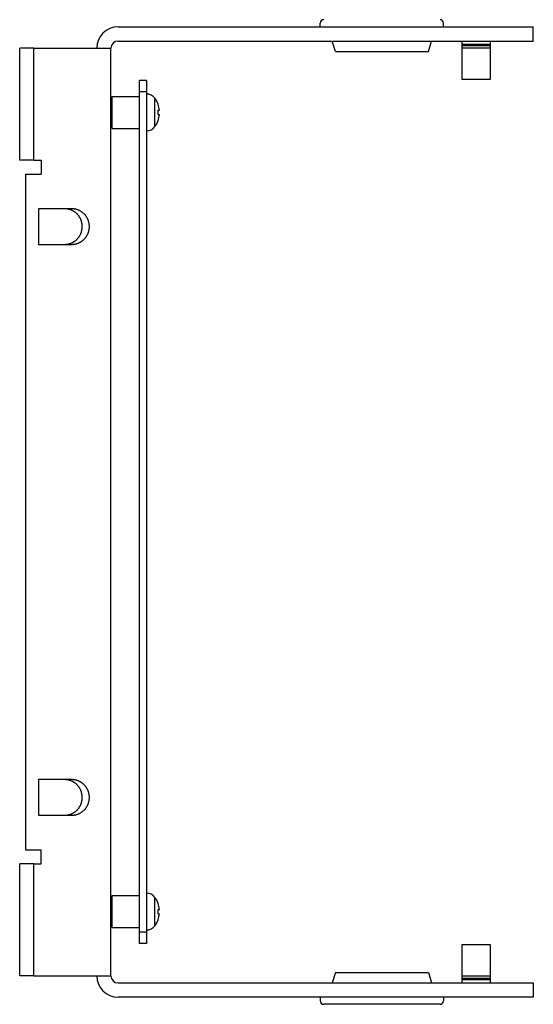
# Model space of a CAD drawing. Extents: x -29 to 74, y -86 to 29.
# Drawn here: x -19 to -15, y -10 to -1 of the extents above; entities that cross this region are included whole.
import ezdxf

# ---------------------------------------------------------------- set-up
doc = ezdxf.new("R2010")
doc.units = 0
doc.layers.get('0').update_dxf_attribs({"linetype": 'CONTINUOUS'})
doc.layers.add('CON-HOLES', color=8, linetype='CONTINUOUS')
doc.layers.add('PLATE_AND_HARDWARE', color=254, linetype='CONTINUOUS')

msp = doc.modelspace()

# ---------------------------------------------------------------- linework, layer by layer
at = {"color": 32}
for p, q in [((-18.4677, -1.345), (-14.8277, -1.345)), ((-14.8277, -1.47), (-14.8277, -1.345)), ((-19.3297, -2.512), (-19.3297, -1.532)), ((-19.2047, -1.532), (-19.3297, -1.532)), ((-19.2047, -2.512), (-19.2047, -1.532)), ((-19.2047, -1.532), (-18.5297, -1.532)), ((-18.5297, -9.658), (-18.5297, -1.532)), ((-18.4677, -1.47), (-14.8277, -1.47)), ((-19.2047, -2.512), (-19.3297, -2.512)), ((-19.2047, -2.512), (-19.1427, -2.512)), ((-19.1427, -2.512), (-19.1427, -2.637)), ((-19.2797, -2.637), (-19.2797, -8.553)), ((-19.2797, -2.637), (-19.1427, -2.637)), ((-19.1662, -2.939), (-19.1662, -3.251)), ((-18.8747, -2.939), (-19.1662, -2.939)), ((-19.1662, -3.251), (-18.8747, -3.251)), ((-18.8747, -7.939), (-19.1662, -7.939)), ((-19.1662, -7.939), (-19.1662, -8.251)), ((-19.1662, -8.251), (-18.8747, -8.251)), ((-19.2797, -8.553), (-19.1427, -8.553)), ((-19.1427, -8.678), (-19.1427, -8.553)), ((-19.2047, -8.678), (-19.3297, -8.678)), ((-19.3297, -9.658), (-19.3297, -8.678)), ((-19.2047, -8.678), (-19.1427, -8.678)), ((-19.2047, -9.658), (-19.2047, -8.678)), ((-19.2047, -9.658), (-19.3297, -9.658)), ((-19.2047, -9.658), (-18.5297, -9.658)), ((-18.4677, -9.72), (-14.8277, -9.72)), ((-14.8277, -9.72), (-14.8277, -9.845)), ((-14.8277, -9.845), (-18.4677, -9.845))]:
    msp.add_line(p, q, dxfattribs=at)
for p, q in [((-15.4507, -1.807), (-15.4507, -1.47)), ((-15.2047, -1.5), (-15.4507, -1.5)), ((-15.4507, -1.5077), (-15.2047, -1.5077)), ((-15.2047, -1.5326), (-15.4507, -1.5326)), ((-15.2047, -1.47), (-15.2047, -1.807)), ((-15.2047, -1.807), (-15.4507, -1.807)), ((-15.4507, -9.383), (-15.2047, -9.383)), ((-15.4507, -9.72), (-15.4507, -9.3831)), ((-15.2047, -9.3831), (-15.2047, -9.72)), ((-15.4507, -9.6575), (-15.2047, -9.6575)), ((-15.2047, -9.6824), (-15.4507, -9.6824)), ((-15.4507, -9.69), (-15.2047, -9.69))]:
    msp.add_line(p, q)
for points in [[(-18.9372, -3.2511, 0), (-18.9334, -3.251, 0), (-18.9296, -3.2509, 0), (-18.9257, -3.2506, 0), (-18.9219, -3.2503, 0), (-18.9181, -3.2499, 0), (-18.9143, -3.2494, 0), (-18.9105, -3.2487, 0), (-18.9068, -3.2481, 0), (-18.903, -3.2473, 0), (-18.8993, -3.2464, 0), (-18.8956, -3.2454, 0), (-18.8919, -3.2443, 0), (-18.8883, -3.2432, 0), (-18.8847, -3.2419, 0), (-18.8811, -3.2406, 0), (-18.8775, -3.2392, 0), (-18.874, -3.2377, 0), (-18.8705, -3.2361, 0), (-18.8671, -3.2344, 0), (-18.8637, -3.2326, 0), (-18.8603, -3.2308, 0), (-18.857, -3.2288, 0), (-18.8537, -3.2268, 0), (-18.8505, -3.2248, 0), (-18.8474, -3.2226, 0), (-18.8443, -3.2203, 0), (-18.8412, -3.218, 0), (-18.8382, -3.2156, 0), (-18.8353, -3.2132, 0), (-18.8324, -3.2106, 0), (-18.8296, -3.208, 0), (-18.8269, -3.2054, 0), (-18.8242, -3.2026, 0), (-18.8216, -3.1998, 0), (-18.8191, -3.1969, 0), (-18.8166, -3.194, 0), (-18.8142, -3.191, 0), (-18.8119, -3.188, 0), (-18.8097, -3.1849, 0), (-18.8075, -3.1817, 0), (-18.8054, -3.1785, 0), (-18.8034, -3.1753, 0), (-18.8015, -3.1719, 0), (-18.7996, -3.1686, 0), (-18.7979, -3.1652, 0), (-18.7962, -3.1617, 0), (-18.7946, -3.1583, 0), (-18.7931, -3.1547, 0), (-18.7917, -3.1512, 0), (-18.7903, -3.1476, 0), (-18.7891, -3.144, 0), (-18.7879, -3.1403, 0), (-18.7869, -3.1366, 0), (-18.7859, -3.133, 0), (-18.785, -3.1292, 0), (-18.7842, -3.1255, 0), (-18.7835, -3.1217, 0), (-18.7829, -3.1179, 0), (-18.7824, -3.1141, 0), (-18.782, -3.1103, 0), (-18.7816, -3.1065, 0), (-18.7814, -3.1027, 0), (-18.7813, -3.0989, 0), (-18.7812, -3.0951, 0), (-18.7813, -3.0912, 0), (-18.7814, -3.0874, 0), (-18.7816, -3.0836, 0), (-18.782, -3.0798, 0), (-18.7824, -3.076, 0), (-18.7829, -3.0722, 0), (-18.7835, -3.0684, 0), (-18.7842, -3.0646, 0), (-18.785, -3.0609, 0), (-18.7859, -3.0571, 0), (-18.7869, -3.0534, 0), (-18.7879, -3.0498, 0), (-18.7891, -3.0461, 0), (-18.7903, -3.0425, 0), (-18.7917, -3.0389, 0), (-18.7931, -3.0354, 0), (-18.7946, -3.0318, 0), (-18.7962, -3.0284, 0), (-18.7979, -3.0249, 0), (-18.7996, -3.0215, 0), (-18.8015, -3.0181, 0), (-18.8034, -3.0149, 0), (-18.8054, -3.0116, 0), (-18.8075, -3.0084, 0), (-18.8097, -3.0052, 0), (-18.8119, -3.0021, 0), (-18.8142, -2.9991, 0), (-18.8166, -2.9961, 0), (-18.8191, -2.9931, 0), (-18.8216, -2.9903, 0), (-18.8242, -2.9875, 0), (-18.8269, -2.9847, 0), (-18.8296, -2.9821, 0), (-18.8324, -2.9795, 0), (-18.8353, -2.9769, 0), (-18.8382, -2.9745, 0), (-18.8412, -2.9721, 0), (-18.8443, -2.9697, 0), (-18.8474, -2.9675, 0), (-18.8505, -2.9653, 0), (-18.8537, -2.9632, 0), (-18.857, -2.9612, 0), (-18.8603, -2.9593, 0), (-18.8637, -2.9575, 0), (-18.8671, -2.9557, 0), (-18.8705, -2.954, 0), (-18.874, -2.9524, 0), (-18.8775, -2.9509, 0), (-18.8811, -2.9495, 0), (-18.8847, -2.9482, 0), (-18.8883, -2.9469, 0), (-18.8919, -2.9458, 0), (-18.8956, -2.9447, 0), (-18.8993, -2.9437, 0), (-18.903, -2.9428, 0), (-18.9068, -2.942, 0), (-18.9105, -2.9413, 0), (-18.9143, -2.9407, 0), (-18.9181, -2.9402, 0), (-18.9219, -2.9398, 0), (-18.9257, -2.9395, 0), (-18.9296, -2.9392, 0), (-18.9334, -2.9391, 0), (-18.9372, -2.939, 0)], [(-18.8747, -3.2511, 0), (-18.8709, -3.251, 0), (-18.8671, -3.2509, 0), (-18.8632, -3.2506, 0), (-18.8594, -3.2503, 0), (-18.8556, -3.2499, 0), (-18.8518, -3.2494, 0), (-18.848, -3.2487, 0), (-18.8443, -3.2481, 0), (-18.8405, -3.2473, 0), (-18.8368, -3.2464, 0), (-18.8331, -3.2454, 0), (-18.8294, -3.2443, 0), (-18.8258, -3.2432, 0), (-18.8222, -3.2419, 0), (-18.8186, -3.2406, 0), (-18.815, -3.2392, 0), (-18.8115, -3.2377, 0), (-18.808, -3.2361, 0), (-18.8046, -3.2344, 0), (-18.8012, -3.2326, 0), (-18.7978, -3.2308, 0), (-18.7945, -3.2288, 0), (-18.7912, -3.2268, 0), (-18.788, -3.2248, 0), (-18.7849, -3.2226, 0), (-18.7818, -3.2203, 0), (-18.7787, -3.218, 0), (-18.7757, -3.2156, 0), (-18.7728, -3.2132, 0), (-18.7699, -3.2106, 0), (-18.7671, -3.208, 0), (-18.7644, -3.2054, 0), (-18.7617, -3.2026, 0), (-18.7591, -3.1998, 0), (-18.7566, -3.1969, 0), (-18.7541, -3.194, 0), (-18.7517, -3.191, 0), (-18.7494, -3.188, 0), (-18.7472, -3.1849, 0), (-18.745, -3.1817, 0), (-18.7429, -3.1785, 0), (-18.7409, -3.1753, 0), (-18.739, -3.1719, 0), (-18.7371, -3.1686, 0), (-18.7354, -3.1652, 0), (-18.7337, -3.1617, 0), (-18.7321, -3.1583, 0), (-18.7306, -3.1547, 0), (-18.7292, -3.1512, 0), (-18.7278, -3.1476, 0), (-18.7266, -3.144, 0), (-18.7254, -3.1403, 0), (-18.7244, -3.1366, 0), (-18.7234, -3.133, 0), (-18.7225, -3.1292, 0), (-18.7217, -3.1255, 0), (-18.721, -3.1217, 0), (-18.7204, -3.1179, 0), (-18.7199, -3.1141, 0), (-18.7195, -3.1103, 0), (-18.7191, -3.1065, 0), (-18.7189, -3.1027, 0), (-18.7188, -3.0989, 0), (-18.7187, -3.0951, 0), (-18.7188, -3.0912, 0), (-18.7189, -3.0874, 0), (-18.7191, -3.0836, 0), (-18.7195, -3.0798, 0), (-18.7199, -3.076, 0), (-18.7204, -3.0722, 0), (-18.721, -3.0684, 0), (-18.7217, -3.0646, 0), (-18.7225, -3.0609, 0), (-18.7234, -3.0571, 0), (-18.7244, -3.0534, 0), (-18.7254, -3.0498, 0), (-18.7266, -3.0461, 0), (-18.7278, -3.0425, 0), (-18.7292, -3.0389, 0), (-18.7306, -3.0354, 0), (-18.7321, -3.0318, 0), (-18.7337, -3.0284, 0), (-18.7354, -3.0249, 0), (-18.7371, -3.0215, 0), (-18.739, -3.0181, 0), (-18.7409, -3.0149, 0), (-18.7429, -3.0116, 0), (-18.745, -3.0084, 0), (-18.7472, -3.0052, 0), (-18.7494, -3.0021, 0), (-18.7517, -2.9991, 0), (-18.7541, -2.9961, 0), (-18.7566, -2.9931, 0), (-18.7591, -2.9903, 0), (-18.7617, -2.9875, 0), (-18.7644, -2.9847, 0), (-18.7671, -2.9821, 0), (-18.7699, -2.9795, 0), (-18.7728, -2.9769, 0), (-18.7757, -2.9745, 0), (-18.7787, -2.9721, 0), (-18.7818, -2.9697, 0), (-18.7849, -2.9675, 0), (-18.788, -2.9653, 0), (-18.7912, -2.9632, 0), (-18.7945, -2.9612, 0), (-18.7978, -2.9593, 0), (-18.8012, -2.9575, 0), (-18.8046, -2.9557, 0), (-18.808, -2.954, 0), (-18.8115, -2.9524, 0), (-18.815, -2.9509, 0), (-18.8186, -2.9495, 0), (-18.8222, -2.9482, 0), (-18.8258, -2.9469, 0), (-18.8294, -2.9458, 0), (-18.8331, -2.9447, 0), (-18.8368, -2.9437, 0), (-18.8405, -2.9428, 0), (-18.8443, -2.942, 0), (-18.848, -2.9413, 0), (-18.8518, -2.9407, 0), (-18.8556, -2.9402, 0), (-18.8594, -2.9398, 0), (-18.8632, -2.9395, 0), (-18.8671, -2.9392, 0), (-18.8709, -2.9391, 0), (-18.8747, -2.939, 0)], [(-18.9372, -8.251, 0), (-18.9334, -8.251, 0), (-18.9296, -8.2509, 0), (-18.9257, -8.2506, 0), (-18.9219, -8.2503, 0), (-18.9181, -8.2499, 0), (-18.9143, -8.2494, 0), (-18.9105, -8.2487, 0), (-18.9068, -8.248, 0), (-18.903, -8.2473, 0), (-18.8993, -8.2464, 0), (-18.8956, -8.2454, 0), (-18.8919, -8.2443, 0), (-18.8883, -8.2432, 0), (-18.8847, -8.2419, 0), (-18.8811, -8.2406, 0), (-18.8775, -8.2392, 0), (-18.874, -8.2377, 0), (-18.8705, -8.2361, 0), (-18.8671, -8.2344, 0), (-18.8637, -8.2326, 0), (-18.8603, -8.2308, 0), (-18.857, -8.2288, 0), (-18.8537, -8.2268, 0), (-18.8505, -8.2248, 0), (-18.8474, -8.2226, 0), (-18.8443, -8.2203, 0), (-18.8412, -8.218, 0), (-18.8382, -8.2156, 0), (-18.8353, -8.2132, 0), (-18.8324, -8.2106, 0), (-18.8296, -8.208, 0), (-18.8269, -8.2053, 0), (-18.8242, -8.2026, 0), (-18.8216, -8.1998, 0), (-18.8191, -8.1969, 0), (-18.8166, -8.194, 0), (-18.8142, -8.191, 0), (-18.8119, -8.188, 0), (-18.8097, -8.1849, 0), (-18.8075, -8.1817, 0), (-18.8054, -8.1785, 0), (-18.8034, -8.1753, 0), (-18.8015, -8.1719, 0), (-18.7996, -8.1686, 0), (-18.7979, -8.1652, 0), (-18.7962, -8.1617, 0), (-18.7946, -8.1583, 0), (-18.7931, -8.1547, 0), (-18.7917, -8.1512, 0), (-18.7903, -8.1476, 0), (-18.7891, -8.144, 0), (-18.7879, -8.1403, 0), (-18.7869, -8.1366, 0), (-18.7859, -8.1329, 0), (-18.785, -8.1292, 0), (-18.7842, -8.1255, 0), (-18.7835, -8.1217, 0), (-18.7829, -8.1179, 0), (-18.7824, -8.1141, 0), (-18.782, -8.1103, 0), (-18.7816, -8.1065, 0), (-18.7814, -8.1027, 0), (-18.7813, -8.0989, 0), (-18.7812, -8.0951, 0), (-18.7813, -8.0912, 0), (-18.7814, -8.0874, 0), (-18.7816, -8.0836, 0), (-18.782, -8.0798, 0), (-18.7824, -8.076, 0), (-18.7829, -8.0722, 0), (-18.7835, -8.0684, 0), (-18.7842, -8.0646, 0), (-18.785, -8.0609, 0), (-18.7859, -8.0571, 0), (-18.7869, -8.0534, 0), (-18.7879, -8.0498, 0), (-18.7891, -8.0461, 0), (-18.7903, -8.0425, 0), (-18.7917, -8.0389, 0), (-18.7931, -8.0353, 0), (-18.7946, -8.0318, 0), (-18.7962, -8.0283, 0), (-18.7979, -8.0249, 0), (-18.7996, -8.0215, 0), (-18.8015, -8.0182, 0), (-18.8034, -8.0148, 0), (-18.8054, -8.0116, 0), (-18.8075, -8.0084, 0), (-18.8097, -8.0052, 0), (-18.8119, -8.0021, 0), (-18.8142, -7.9991, 0), (-18.8166, -7.9961, 0), (-18.8191, -7.9931, 0), (-18.8216, -7.9903, 0), (-18.8242, -7.9875, 0), (-18.8269, -7.9847, 0), (-18.8296, -7.9821, 0), (-18.8324, -7.9795, 0), (-18.8353, -7.9769, 0), (-18.8382, -7.9745, 0), (-18.8412, -7.9721, 0), (-18.8443, -7.9698, 0), (-18.8474, -7.9675, 0), (-18.8505, -7.9653, 0), (-18.8537, -7.9633, 0), (-18.857, -7.9612, 0), (-18.8603, -7.9593, 0), (-18.8637, -7.9575, 0), (-18.8671, -7.9557, 0), (-18.8705, -7.954, 0), (-18.874, -7.9524, 0), (-18.8775, -7.9509, 0), (-18.8811, -7.9495, 0), (-18.8847, -7.9482, 0), (-18.8883, -7.9469, 0), (-18.8919, -7.9458, 0), (-18.8956, -7.9447, 0), (-18.8993, -7.9437, 0), (-18.903, -7.9428, 0), (-18.9068, -7.942, 0), (-18.9105, -7.9413, 0), (-18.9143, -7.9407, 0), (-18.9181, -7.9402, 0), (-18.9219, -7.9398, 0), (-18.9257, -7.9395, 0), (-18.9296, -7.9392, 0), (-18.9334, -7.9391, 0), (-18.9372, -7.939, 0)], [(-18.8747, -8.251, 0), (-18.8709, -8.251, 0), (-18.8671, -8.2509, 0), (-18.8632, -8.2506, 0), (-18.8594, -8.2503, 0), (-18.8556, -8.2499, 0), (-18.8518, -8.2494, 0), (-18.848, -8.2487, 0), (-18.8443, -8.248, 0), (-18.8405, -8.2473, 0), (-18.8368, -8.2464, 0), (-18.8331, -8.2454, 0), (-18.8294, -8.2443, 0), (-18.8258, -8.2432, 0), (-18.8222, -8.2419, 0), (-18.8186, -8.2406, 0), (-18.815, -8.2392, 0), (-18.8115, -8.2377, 0), (-18.808, -8.2361, 0), (-18.8046, -8.2344, 0), (-18.8012, -8.2326, 0), (-18.7978, -8.2308, 0), (-18.7945, -8.2288, 0), (-18.7912, -8.2268, 0), (-18.788, -8.2248, 0), (-18.7849, -8.2226, 0), (-18.7818, -8.2203, 0), (-18.7787, -8.218, 0), (-18.7757, -8.2156, 0), (-18.7728, -8.2132, 0), (-18.7699, -8.2106, 0), (-18.7671, -8.208, 0), (-18.7644, -8.2053, 0), (-18.7617, -8.2026, 0), (-18.7591, -8.1998, 0), (-18.7566, -8.1969, 0), (-18.7541, -8.194, 0), (-18.7517, -8.191, 0), (-18.7494, -8.188, 0), (-18.7472, -8.1849, 0), (-18.745, -8.1817, 0), (-18.7429, -8.1785, 0), (-18.7409, -8.1753, 0), (-18.739, -8.1719, 0), (-18.7371, -8.1686, 0), (-18.7354, -8.1652, 0), (-18.7337, -8.1617, 0), (-18.7321, -8.1583, 0), (-18.7306, -8.1547, 0), (-18.7292, -8.1512, 0), (-18.7278, -8.1476, 0), (-18.7266, -8.144, 0), (-18.7254, -8.1403, 0), (-18.7244, -8.1366, 0), (-18.7234, -8.1329, 0), (-18.7225, -8.1292, 0), (-18.7217, -8.1255, 0), (-18.721, -8.1217, 0), (-18.7204, -8.1179, 0), (-18.7199, -8.1141, 0), (-18.7195, -8.1103, 0), (-18.7191, -8.1065, 0), (-18.7189, -8.1027, 0), (-18.7188, -8.0989, 0), (-18.7187, -8.0951, 0), (-18.7188, -8.0912, 0), (-18.7189, -8.0874, 0), (-18.7191, -8.0836, 0), (-18.7195, -8.0798, 0), (-18.7199, -8.076, 0), (-18.7204, -8.0722, 0), (-18.721, -8.0684, 0), (-18.7217, -8.0646, 0), (-18.7225, -8.0609, 0), (-18.7234, -8.0571, 0), (-18.7244, -8.0534, 0), (-18.7254, -8.0498, 0), (-18.7266, -8.0461, 0), (-18.7278, -8.0425, 0), (-18.7292, -8.0389, 0), (-18.7306, -8.0353, 0), (-18.7321, -8.0318, 0), (-18.7337, -8.0283, 0), (-18.7354, -8.0249, 0), (-18.7371, -8.0215, 0), (-18.739, -8.0182, 0), (-18.7409, -8.0148, 0), (-18.7429, -8.0116, 0), (-18.745, -8.0084, 0), (-18.7472, -8.0052, 0), (-18.7494, -8.0021, 0), (-18.7517, -7.9991, 0), (-18.7541, -7.9961, 0), (-18.7566, -7.9931, 0), (-18.7591, -7.9903, 0), (-18.7617, -7.9875, 0), (-18.7644, -7.9847, 0), (-18.7671, -7.9821, 0), (-18.7699, -7.9795, 0), (-18.7728, -7.9769, 0), (-18.7757, -7.9745, 0), (-18.7787, -7.9721, 0), (-18.7818, -7.9698, 0), (-18.7849, -7.9675, 0), (-18.788, -7.9653, 0), (-18.7912, -7.9633, 0), (-18.7945, -7.9612, 0), (-18.7978, -7.9593, 0), (-18.8012, -7.9575, 0), (-18.8046, -7.9557, 0), (-18.808, -7.954, 0), (-18.8115, -7.9524, 0), (-18.815, -7.9509, 0), (-18.8186, -7.9495, 0), (-18.8222, -7.9482, 0), (-18.8258, -7.9469, 0), (-18.8294, -7.9458, 0), (-18.8331, -7.9447, 0), (-18.8368, -7.9437, 0), (-18.8405, -7.9428, 0), (-18.8443, -7.942, 0), (-18.848, -7.9413, 0), (-18.8518, -7.9407, 0), (-18.8556, -7.9402, 0), (-18.8594, -7.9398, 0), (-18.8632, -7.9395, 0), (-18.8671, -7.9392, 0), (-18.8709, -7.9391, 0), (-18.8747, -7.939, 0)]]:
    msp.add_polyline3d(points, dxfattribs=at)
for centre, radius, start, end in [((-18.4677, -1.532), 0.187, 90, 180), ((-18.4677, -1.532), 0.062, 90, 180), ((-18.4677, -9.658), 0.187, 180, 270), ((-18.4677, -9.658), 0.062, 180, 270)]:
    msp.add_arc(centre, radius, start, end, dxfattribs=at)
at = {"layer": 'CON-HOLES', "color": 8}
for p, q in [((-16.6947, -1.345), (-16.6947, -1.313)), ((-15.6147, -1.345), (-15.6147, -1.313)), ((-16.5622, -1.563), (-16.5907, -1.47)), ((-15.7472, -1.563), (-15.7187, -1.47)), ((-16.5622, -1.563), (-15.7472, -1.563)), ((-16.5622, -9.627), (-16.5907, -9.72)), ((-16.5622, -9.627), (-15.7472, -9.627)), ((-15.7472, -9.627), (-15.7187, -9.72)), ((-16.6947, -9.845), (-16.6947, -9.877)), ((-15.6447, -9.907), (-16.6647, -9.907)), ((-15.6147, -9.845), (-15.6147, -9.877))]:
    msp.add_line(p, q, dxfattribs=at)
for centre, start, end in [((-16.6647, -1.313), 90, 180), ((-15.6447, -1.313), 0, 90), ((-16.6647, -9.877), 180, 270), ((-15.6447, -9.877), 270, 0)]:
    msp.add_arc(centre, 0.03, start, end, dxfattribs=at)
at = {"layer": 'PLATE_AND_HARDWARE'}
for p, q in [((-18.2797, -9.375), (-18.2797, -1.815)), ((-18.2177, -1.815), (-18.2797, -1.815)), ((-18.2177, -1.815), (-18.2177, -9.375)), ((-18.5297, -1.962), (-18.5195, -1.962)), ((-18.5195, -2.235), (-18.5195, -1.955)), ((-18.5195, -1.955), (-18.2797, -1.955)), ((-18.2177, -1.915), (-18.2797, -1.915)), ((-18.1441, -2.2192), (-18.1441, -1.9708)), ((-18.1162, -2.0241), (-18.1154, -2.0236)), ((-18.1162, -2.0761), (-18.1045, -2.0761)), ((-18.1162, -2.114), (-18.1045, -2.114)), ((-18.5297, -2.228), (-18.5195, -2.228)), ((-18.5195, -2.235), (-18.2797, -2.235)), ((-18.1154, -2.1664), (-18.1162, -2.166)), ((-18.5297, -8.962), (-18.5195, -8.962)), ((-18.5195, -8.955), (-18.2797, -8.955)), ((-18.5195, -9.235), (-18.5195, -8.955)), ((-18.1441, -9.2192), (-18.1441, -8.9708)), ((-18.1162, -9.0241), (-18.1154, -9.0236)), ((-18.1162, -9.0761), (-18.1045, -9.0761)), ((-18.1162, -9.114), (-18.1045, -9.114)), ((-18.1154, -9.1664), (-18.1162, -9.166)), ((-18.5297, -9.228), (-18.5195, -9.228)), ((-18.5195, -9.235), (-18.2797, -9.235)), ((-18.2177, -9.275), (-18.2797, -9.275)), ((-18.2177, -9.375), (-18.2797, -9.375))]:
    msp.add_line(p, q, dxfattribs=at)
for centre, radius, start, end in [((-18.2177, -2.026), 0.092, 36.8699, 90), ((-18.3097, -2.095), 0.207, 20.24423, 36.8699), ((-18.3097, -2.095), 0.2061, 5.2818, 20.13451), ((-18.3507, -2.095), 0.2353, 355.37538, 4.62462), ((-18.3097, -2.095), 0.2061, 339.86549, 354.7182), ((-18.2177, -2.164), 0.092, 270, 323.1301), ((-18.3097, -2.095), 0.207, 323.1301, 339.75577), ((-18.2177, -9.026), 0.092, 36.8699, 90), ((-18.3097, -9.095), 0.207, 20.24423, 36.8699), ((-18.3097, -9.095), 0.2061, 5.2818, 20.13451), ((-18.3507, -9.095), 0.2353, 355.37538, 4.62462), ((-18.3097, -9.095), 0.2061, 339.86549, 354.7182), ((-18.2177, -9.164), 0.092, 270, 323.1301), ((-18.3097, -9.095), 0.207, 323.1301, 339.75577)]:
    msp.add_arc(centre, radius, start, end, dxfattribs=at)

doc.saveas('drawing.dxf')
